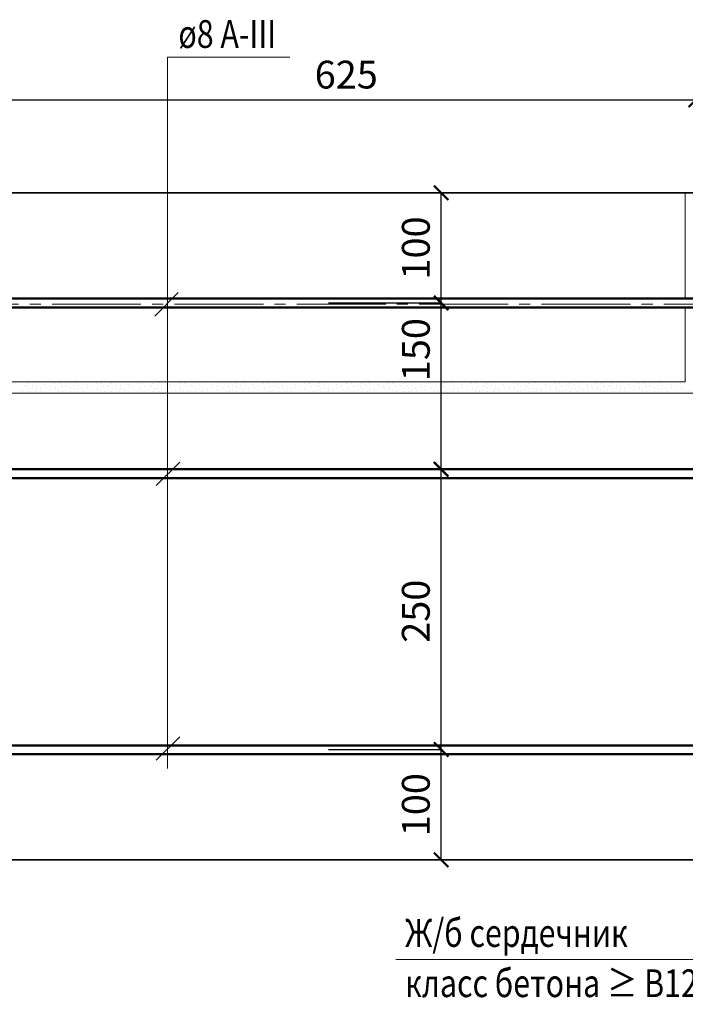
# Model space of a CAD drawing. Units: millimetres. Extents: x -35802 to 114152, y 36512 to 157792.
# Drawn here: x -23781 to -23183, y 54684 to 55570 of the extents above; entities that cross this region are included whole.
import ezdxf

# ---------------------------------------------------------------- set-up
doc = ezdxf.new("R2010")
doc.units = ezdxf.units.MM
doc.header["$PDMODE"] = 65
doc.linetypes.add('______5', pattern=[110, 80, -10, 10, -10])
for name, color, linetype, lineweight in [('0.09 спло%%cная линия', 7, 'Continuous', 9), ('0.13 спло%%cная линия', 7, 'Continuous', 13), ('0.18 спло%%cная линия', 7, 'Continuous', 18), ('0.35 спло%%cная линия', 7, 'Continuous', 35), ('0.5 спло%%cная линия', 7, 'Continuous', 50), ('Размерная линия Общее', 7, 'Continuous', 25)]:
    doc.layers.add(name, color=color, linetype=linetype, lineweight=lineweight)
doc.styles.add('ARIAL', font='ARIALN.TTF', dxfattribs={"width": 0.9})
doc.dimstyles.get("Standard").update_dxf_attribs({"dimtxt": 25, "dimasz": 13, "dimexe": 0.18, "dimexo": 0.0625, "dimgap": 10, "dimtad": 1, "dimdec": 0, "dimrnd": 5, "dimzin": 0, "dimdsep": 46, "dimtxsty": 'ARIAL', "dimblk": 'ARCHTICK', "dimcen": 0.09, "dimadec": 0, "dimazin": 0, "dimtfac": 1, "dimtdec": 0, "dimtofl": 0, "dimtmove": 0, "dimatfit": 3, "dimfxl": 1, "dimtolj": 1, "dimtzin": 0, "dimarcsym": 0})

# ---------------------------------------------------------------- blocks, each defined once
blk = doc.blocks.new('_ArchTick')
at = {"color": 0, "linetype": 'ByBlock', "const_width": 0.15}
blk.add_lwpolyline([(-0.5, -0.5), (0.5, 0.5)], dxfattribs=at)
blk = doc.blocks.new('*D3508')
at = {"layer": 'DEFPOINTS', "color": 0, "linetype": 'Continuous', "lineweight": 9}
for p in [(-23173.17, 55497.79), (-23798.16, 55416.1), (-23173.17, 55422.87)]:
    blk.add_point(p, dxfattribs=at)
at = {"layer": 'Размерная линия Общее', "color": 0, "linetype": 'Continuous', "lineweight": -2}
for p, q in [((-23798.16, 55416.17), (-23798.16, 55497.97)), ((-23798.16, 55497.79), (-23173.17, 55497.79)), ((-23173.17, 55422.93), (-23173.17, 55497.97))]:
    blk.add_line(p, q, dxfattribs=at)
at = {"layer": 'Размерная линия Общее', "color": 0, "linetype": 'Continuous', "lineweight": -2, "xscale": 13, "yscale": 13, "zscale": 13, "rotation": 180}
blk.add_blockref('_ArchTick', (-23798.16, 55497.79), dxfattribs=at)
at = {"layer": 'Размерная линия Общее', "color": 0, "linetype": 'Continuous', "lineweight": -2, "xscale": 13, "yscale": 13, "zscale": 13}
blk.add_blockref('_ArchTick', (-23173.17, 55497.79), dxfattribs=at)
at = {"layer": 'Размерная линия Общее', "color": 0, "linetype": 'Continuous', "lineweight": 13, "insert": (-23487.41, 55520.55), "char_height": 25, "attachment_point": 5, "style": 'ARIAL'}
blk.add_mtext('\\A1;625', dxfattribs=at)
blk = doc.blocks.new('УЗОР_2224')
at = {"layer": '0.09 спло%%cная линия', "color": 0, "linetype": 'Continuous', "lineweight": 9}
for p, q in [((-50210.85, -25828.2), (-50210.85, -25828.2)), ((-50207.9625, -25829.7), (-50207.9625, -25829.7)), ((-50204.85, -25827.975), (-50204.85, -25827.975)), ((-50201.5125, -25828.3125), (-50201.5125, -25828.3125)), ((-50183.6625, -25829.2875), (-50183.6625, -25829.2875)), ((-50179.5375, -25829.025), (-50179.5375, -25829.025)), ((-50173.35, -25828.2), (-50173.35, -25828.2)), ((-50170.4625, -25829.7), (-50170.4625, -25829.7)), ((-50167.35, -25827.975), (-50167.35, -25827.975)), ((-50164.0125, -25828.3125), (-50164.0125, -25828.3125)), ((-50146.1625, -25829.2875), (-50146.1625, -25829.2875)), ((-50142.0375, -25829.025), (-50142.0375, -25829.025)), ((-50135.85, -25828.2), (-50135.85, -25828.2)), ((-50132.9625, -25829.7), (-50132.9625, -25829.7)), ((-50129.85, -25827.975), (-50129.85, -25827.975)), ((-50126.5125, -25828.3125), (-50126.5125, -25828.3125)), ((-50108.6625, -25829.2875), (-50108.6625, -25829.2875)), ((-50104.5375, -25829.025), (-50104.5375, -25829.025)), ((-50098.35, -25828.2), (-50098.35, -25828.2)), ((-50095.4625, -25829.7), (-50095.4625, -25829.7)), ((-50092.35, -25827.975), (-50092.35, -25827.975)), ((-50089.0125, -25828.3125), (-50089.0125, -25828.3125)), ((-50214.225, -25836.375), (-50214.225, -25836.375)), ((-50211.675, -25835.5875), (-50211.675, -25835.5875)), ((-50211.0375, -25830.825), (-50211.0375, -25830.825)), ((-50209.0125, -25832.4), (-50209.0125, -25832.4)), ((-50207.325, -25836.15), (-50207.325, -25836.15)), ((-50206.8, -25834.1625), (-50206.8, -25834.1625)), ((-50203.8, -25831.5375), (-50203.8, -25831.5375)), ((-50203.275, -25834.1625), (-50203.275, -25834.1625)), ((-50201.9625, -25836.7125), (-50201.9625, -25836.7125)), ((-50200.3875, -25835.8875), (-50200.3875, -25835.8875)), ((-50199.9, -25830.7875), (-50199.9, -25830.7875)), ((-50199.675, -25833.6), (-50199.675, -25833.6)), ((-50196.75, -25833.7125), (-50196.75, -25833.7125)), ((-50195.85, -25835.8875), (-50195.85, -25835.8875)), ((-50192.3625, -25830.45), (-50192.3625, -25830.45)), ((-50191.8, -25833.075), (-50191.8, -25833.075)), ((-50188.3125, -25832.1375), (-50188.3125, -25832.1375)), ((-50187.45, -25834.9125), (-50187.45, -25834.9125)), ((-50182.7625, -25835.175), (-50182.7625, -25835.175)), ((-50182.725, -25832.55), (-50182.725, -25832.55)), ((-50179.9875, -25835.5875), (-50179.9875, -25835.5875)), ((-50177.5875, -25832.2875), (-50177.5875, -25832.2875)), ((-50176.725, -25836.375), (-50176.725, -25836.375)), ((-50174.175, -25835.5875), (-50174.175, -25835.5875)), ((-50173.5375, -25830.825), (-50173.5375, -25830.825)), ((-50171.5125, -25832.4), (-50171.5125, -25832.4)), ((-50169.825, -25836.15), (-50169.825, -25836.15)), ((-50169.3, -25834.1625), (-50169.3, -25834.1625)), ((-50166.3, -25831.5375), (-50166.3, -25831.5375)), ((-50165.775, -25834.1625), (-50165.775, -25834.1625)), ((-50164.4625, -25836.7125), (-50164.4625, -25836.7125)), ((-50162.8875, -25835.8875), (-50162.8875, -25835.8875)), ((-50162.4, -25830.7875), (-50162.4, -25830.7875)), ((-50162.175, -25833.6), (-50162.175, -25833.6)), ((-50159.25, -25833.7125), (-50159.25, -25833.7125)), ((-50158.35, -25835.8875), (-50158.35, -25835.8875)), ((-50154.8625, -25830.45), (-50154.8625, -25830.45)), ((-50154.3, -25833.075), (-50154.3, -25833.075)), ((-50150.8125, -25832.1375), (-50150.8125, -25832.1375)), ((-50149.95, -25834.9125), (-50149.95, -25834.9125)), ((-50145.2625, -25835.175), (-50145.2625, -25835.175)), ((-50145.225, -25832.55), (-50145.225, -25832.55)), ((-50142.4875, -25835.5875), (-50142.4875, -25835.5875)), ((-50140.0875, -25832.2875), (-50140.0875, -25832.2875)), ((-50139.225, -25836.375), (-50139.225, -25836.375)), ((-50136.675, -25835.5875), (-50136.675, -25835.5875)), ((-50136.0375, -25830.825), (-50136.0375, -25830.825)), ((-50134.0125, -25832.4), (-50134.0125, -25832.4)), ((-50132.325, -25836.15), (-50132.325, -25836.15)), ((-50131.8, -25834.1625), (-50131.8, -25834.1625)), ((-50128.8, -25831.5375), (-50128.8, -25831.5375)), ((-50128.275, -25834.1625), (-50128.275, -25834.1625)), ((-50126.9625, -25836.7125), (-50126.9625, -25836.7125)), ((-50125.3875, -25835.8875), (-50125.3875, -25835.8875)), ((-50124.9, -25830.7875), (-50124.9, -25830.7875)), ((-50124.675, -25833.6), (-50124.675, -25833.6)), ((-50121.75, -25833.7125), (-50121.75, -25833.7125)), ((-50120.85, -25835.8875), (-50120.85, -25835.8875)), ((-50117.3625, -25830.45), (-50117.3625, -25830.45)), ((-50116.8, -25833.075), (-50116.8, -25833.075)), ((-50113.3125, -25832.1375), (-50113.3125, -25832.1375)), ((-50112.45, -25834.9125), (-50112.45, -25834.9125)), ((-50107.7625, -25835.175), (-50107.7625, -25835.175)), ((-50107.725, -25832.55), (-50107.725, -25832.55)), ((-50104.9875, -25835.5875), (-50104.9875, -25835.5875)), ((-50102.5875, -25832.2875), (-50102.5875, -25832.2875)), ((-50101.725, -25836.375), (-50101.725, -25836.375)), ((-50099.175, -25835.5875), (-50099.175, -25835.5875)), ((-50098.5375, -25830.825), (-50098.5375, -25830.825)), ((-50096.5125, -25832.4), (-50096.5125, -25832.4)), ((-50094.825, -25836.15), (-50094.825, -25836.15)), ((-50094.3, -25834.1625), (-50094.3, -25834.1625)), ((-50091.3, -25831.5375), (-50091.3, -25831.5375)), ((-50090.775, -25834.1625), (-50090.775, -25834.1625)), ((-50089.4625, -25836.7125), (-50089.4625, -25836.7125)), ((-50087.8875, -25835.8875), (-50087.8875, -25835.8875)), ((-50087.4, -25830.7875), (-50087.4, -25830.7875)), ((-50087.175, -25833.6), (-50087.175, -25833.6)), ((-50084.25, -25833.7125), (-50084.25, -25833.7125)), ((-50083.35, -25835.8875), (-50083.35, -25835.8875))]:
    blk.add_line(p, q, dxfattribs=at)
blk = doc.blocks.new('УЗОР_2231')
at = {"layer": '0.09 спло%%cная линия', "color": 0, "linetype": 'Continuous', "lineweight": 9}
for p, q in [((-50017.35, -25827.975), (-50017.35, -25827.975)), ((-49985.85, -25828.2), (-49985.85, -25828.2)), ((-49979.85, -25827.975), (-49979.85, -25827.975)), ((-49976.5125, -25828.3125), (-49976.5125, -25828.3125)), ((-49954.5375, -25829.025), (-49954.5375, -25829.025)), ((-49948.35, -25828.2), (-49948.35, -25828.2)), ((-49942.35, -25827.975), (-49942.35, -25827.975)), ((-49939.0125, -25828.3125), (-49939.0125, -25828.3125)), ((-49921.1625, -25829.2875), (-49921.1625, -25829.2875)), ((-49917.0375, -25829.025), (-49917.0375, -25829.025)), ((-49910.85, -25828.2), (-49910.85, -25828.2)), ((-49907.9625, -25829.7), (-49907.9625, -25829.7)), ((-49904.85, -25827.975), (-49904.85, -25827.975)), ((-49901.5125, -25828.3125), (-49901.5125, -25828.3125)), ((-49883.6625, -25829.2875), (-49883.6625, -25829.2875)), ((-49879.5375, -25829.025), (-49879.5375, -25829.025)), ((-49873.35, -25828.2), (-49873.35, -25828.2)), ((-49870.4625, -25829.7), (-49870.4625, -25829.7)), ((-49867.35, -25827.975), (-49867.35, -25827.975)), ((-49864.0125, -25828.3125), (-49864.0125, -25828.3125)), ((-49846.1625, -25829.2875), (-49846.1625, -25829.2875)), ((-49842.0375, -25829.025), (-49842.0375, -25829.025)), ((-49835.85, -25828.2), (-49835.85, -25828.2)), ((-49832.9625, -25829.7), (-49832.9625, -25829.7)), ((-49829.85, -25827.975), (-49829.85, -25827.975)), ((-49826.5125, -25828.3125), (-49826.5125, -25828.3125)), ((-49808.6625, -25829.2875), (-49808.6625, -25829.2875)), ((-49804.5375, -25829.025), (-49804.5375, -25829.025)), ((-49798.35, -25828.2), (-49798.35, -25828.2)), ((-49795.4625, -25829.7), (-49795.4625, -25829.7)), ((-49792.35, -25827.975), (-49792.35, -25827.975)), ((-49789.0125, -25828.3125), (-49789.0125, -25828.3125)), ((-49771.1625, -25829.2875), (-49771.1625, -25829.2875)), ((-49767.0375, -25829.025), (-49767.0375, -25829.025)), ((-49760.85, -25828.2), (-49760.85, -25828.2)), ((-49757.9625, -25829.7), (-49757.9625, -25829.7)), ((-49754.85, -25827.975), (-49754.85, -25827.975)), ((-49751.5125, -25828.3125), (-49751.5125, -25828.3125)), ((-49733.6625, -25829.2875), (-49733.6625, -25829.2875)), ((-49729.5375, -25829.025), (-49729.5375, -25829.025)), ((-49723.35, -25828.2), (-49723.35, -25828.2)), ((-49720.4625, -25829.7), (-49720.4625, -25829.7)), ((-49717.35, -25827.975), (-49717.35, -25827.975)), ((-49714.0125, -25828.3125), (-49714.0125, -25828.3125)), ((-49696.1625, -25829.2875), (-49696.1625, -25829.2875)), ((-49692.0375, -25829.025), (-49692.0375, -25829.025)), ((-49685.85, -25828.2), (-49685.85, -25828.2)), ((-49682.9625, -25829.7), (-49682.9625, -25829.7)), ((-49679.85, -25827.975), (-49679.85, -25827.975)), ((-49676.5125, -25828.3125), (-49676.5125, -25828.3125)), ((-49658.6625, -25829.2875), (-49658.6625, -25829.2875)), ((-49654.5375, -25829.025), (-49654.5375, -25829.025)), ((-49648.35, -25828.2), (-49648.35, -25828.2)), ((-49645.4625, -25829.7), (-49645.4625, -25829.7)), ((-49642.35, -25827.975), (-49642.35, -25827.975)), ((-49639.0125, -25828.3125), (-49639.0125, -25828.3125)), ((-49621.1625, -25829.2875), (-49621.1625, -25829.2875)), ((-49617.0375, -25829.025), (-49617.0375, -25829.025)), ((-49854.8625, -25830.45), (-49854.8625, -25830.45)), ((-49836.0375, -25830.825), (-49836.0375, -25830.825)), ((-49824.9, -25830.7875), (-49824.9, -25830.7875)), ((-49817.3625, -25830.45), (-49817.3625, -25830.45)), ((-49798.5375, -25830.825), (-49798.5375, -25830.825)), ((-49791.3, -25831.5375), (-49791.3, -25831.5375)), ((-49787.4, -25830.7875), (-49787.4, -25830.7875)), ((-49779.8625, -25830.45), (-49779.8625, -25830.45)), ((-49761.0375, -25830.825), (-49761.0375, -25830.825)), ((-49753.8, -25831.5375), (-49753.8, -25831.5375)), ((-49749.9, -25830.7875), (-49749.9, -25830.7875)), ((-49742.3625, -25830.45), (-49742.3625, -25830.45)), ((-49738.3125, -25832.1375), (-49738.3125, -25832.1375)), ((-49732.725, -25832.55), (-49732.725, -25832.55)), ((-49727.5875, -25832.2875), (-49727.5875, -25832.2875)), ((-49723.5375, -25830.825), (-49723.5375, -25830.825)), ((-49721.5125, -25832.4), (-49721.5125, -25832.4)), ((-49716.3, -25831.5375), (-49716.3, -25831.5375)), ((-49712.4, -25830.7875), (-49712.4, -25830.7875)), ((-49704.8625, -25830.45), (-49704.8625, -25830.45)), ((-49704.3, -25833.075), (-49704.3, -25833.075)), ((-49700.8125, -25832.1375), (-49700.8125, -25832.1375)), ((-49695.225, -25832.55), (-49695.225, -25832.55)), ((-49690.0875, -25832.2875), (-49690.0875, -25832.2875)), ((-49686.0375, -25830.825), (-49686.0375, -25830.825)), ((-49684.0125, -25832.4), (-49684.0125, -25832.4)), ((-49678.8, -25831.5375), (-49678.8, -25831.5375)), ((-49674.9, -25830.7875), (-49674.9, -25830.7875)), ((-49674.675, -25833.6), (-49674.675, -25833.6)), ((-49671.75, -25833.7125), (-49671.75, -25833.7125)), ((-49667.3625, -25830.45), (-49667.3625, -25830.45)), ((-49666.8, -25833.075), (-49666.8, -25833.075)), ((-49663.3125, -25832.1375), (-49663.3125, -25832.1375)), ((-49657.725, -25832.55), (-49657.725, -25832.55)), ((-49652.5875, -25832.2875), (-49652.5875, -25832.2875)), ((-49648.5375, -25830.825), (-49648.5375, -25830.825)), ((-49646.5125, -25832.4), (-49646.5125, -25832.4)), ((-49644.3, -25834.1625), (-49644.3, -25834.1625)), ((-49641.3, -25831.5375), (-49641.3, -25831.5375)), ((-49640.775, -25834.1625), (-49640.775, -25834.1625)), ((-49637.4, -25830.7875), (-49637.4, -25830.7875)), ((-49637.175, -25833.6), (-49637.175, -25833.6)), ((-49634.25, -25833.7125), (-49634.25, -25833.7125)), ((-49629.8625, -25830.45), (-49629.8625, -25830.45)), ((-49629.3, -25833.075), (-49629.3, -25833.075)), ((-49625.8125, -25832.1375), (-49625.8125, -25832.1375)), ((-49620.225, -25832.55), (-49620.225, -25832.55))]:
    blk.add_line(p, q, dxfattribs=at)
blk = doc.blocks.new('УЗОР_2232')
at = {"layer": '0.09 спло%%cная линия', "color": 0, "linetype": 'Continuous', "lineweight": 9}
for p, q in [((-50071.1625, -25829.2875), (-50071.1625, -25829.2875)), ((-50067.0375, -25829.025), (-50067.0375, -25829.025)), ((-50060.85, -25828.2), (-50060.85, -25828.2)), ((-50057.9625, -25829.7), (-50057.9625, -25829.7)), ((-50054.85, -25827.975), (-50054.85, -25827.975)), ((-50051.5125, -25828.3125), (-50051.5125, -25828.3125)), ((-50033.6625, -25829.2875), (-50033.6625, -25829.2875)), ((-50029.5375, -25829.025), (-50029.5375, -25829.025)), ((-50023.35, -25828.2), (-50023.35, -25828.2)), ((-50020.4625, -25829.7), (-50020.4625, -25829.7)), ((-50017.35, -25827.975), (-50017.35, -25827.975)), ((-50014.0125, -25828.3125), (-50014.0125, -25828.3125)), ((-50007.9375, -25827.75), (-50007.9375, -25827.75)), ((-50001.6375, -25827.7875), (-50001.6375, -25827.7875)), ((-49996.1625, -25829.2875), (-49996.1625, -25829.2875)), ((-49992.0375, -25829.025), (-49992.0375, -25829.025)), ((-49985.85, -25828.2), (-49985.85, -25828.2)), ((-49982.9625, -25829.7), (-49982.9625, -25829.7)), ((-49979.85, -25827.975), (-49979.85, -25827.975)), ((-49976.5125, -25828.3125), (-49976.5125, -25828.3125)), ((-49958.6625, -25829.2875), (-49958.6625, -25829.2875)), ((-49954.5375, -25829.025), (-49954.5375, -25829.025)), ((-49945.4625, -25829.7), (-49945.4625, -25829.7)), ((-49921.1625, -25829.2875), (-49921.1625, -25829.2875)), ((-49917.0375, -25829.025), (-49917.0375, -25829.025)), ((-49907.9625, -25829.7), (-49907.9625, -25829.7)), ((-50079.8625, -25830.45), (-50079.8625, -25830.45)), ((-50079.3, -25833.075), (-50079.3, -25833.075)), ((-50075.8125, -25832.1375), (-50075.8125, -25832.1375)), ((-50074.95, -25834.9125), (-50074.95, -25834.9125)), ((-50070.2625, -25835.175), (-50070.2625, -25835.175)), ((-50070.225, -25832.55), (-50070.225, -25832.55)), ((-50067.4875, -25835.5875), (-50067.4875, -25835.5875)), ((-50065.0875, -25832.2875), (-50065.0875, -25832.2875)), ((-50064.225, -25836.375), (-50064.225, -25836.375)), ((-50061.675, -25835.5875), (-50061.675, -25835.5875)), ((-50061.0375, -25830.825), (-50061.0375, -25830.825)), ((-50059.0125, -25832.4), (-50059.0125, -25832.4)), ((-50057.325, -25836.15), (-50057.325, -25836.15)), ((-50056.8, -25834.1625), (-50056.8, -25834.1625)), ((-50053.8, -25831.5375), (-50053.8, -25831.5375)), ((-50053.275, -25834.1625), (-50053.275, -25834.1625)), ((-50051.9625, -25836.7125), (-50051.9625, -25836.7125)), ((-50050.3875, -25835.8875), (-50050.3875, -25835.8875)), ((-50049.9, -25830.7875), (-50049.9, -25830.7875)), ((-50049.675, -25833.6), (-50049.675, -25833.6)), ((-50046.75, -25833.7125), (-50046.75, -25833.7125)), ((-50045.85, -25835.8875), (-50045.85, -25835.8875)), ((-50042.3625, -25830.45), (-50042.3625, -25830.45)), ((-50041.8, -25833.075), (-50041.8, -25833.075)), ((-50038.3125, -25832.1375), (-50038.3125, -25832.1375)), ((-50037.45, -25834.9125), (-50037.45, -25834.9125)), ((-50032.7625, -25835.175), (-50032.7625, -25835.175)), ((-50032.725, -25832.55), (-50032.725, -25832.55)), ((-50029.9875, -25835.5875), (-50029.9875, -25835.5875)), ((-50027.5875, -25832.2875), (-50027.5875, -25832.2875)), ((-50026.725, -25836.375), (-50026.725, -25836.375)), ((-50024.175, -25835.5875), (-50024.175, -25835.5875)), ((-50023.5375, -25830.825), (-50023.5375, -25830.825)), ((-50021.5125, -25832.4), (-50021.5125, -25832.4)), ((-50019.825, -25836.15), (-50019.825, -25836.15)), ((-50019.3, -25834.1625), (-50019.3, -25834.1625)), ((-50016.3, -25831.5375), (-50016.3, -25831.5375)), ((-50015.775, -25834.1625), (-50015.775, -25834.1625)), ((-50014.4625, -25836.7125), (-50014.4625, -25836.7125)), ((-50012.8875, -25835.8875), (-50012.8875, -25835.8875)), ((-50012.4, -25830.7875), (-50012.4, -25830.7875)), ((-50012.175, -25833.6), (-50012.175, -25833.6)), ((-50009.25, -25833.7125), (-50009.25, -25833.7125)), ((-50008.35, -25835.8875), (-50008.35, -25835.8875)), ((-50004.8625, -25830.45), (-50004.8625, -25830.45)), ((-50004.3, -25833.075), (-50004.3, -25833.075)), ((-50000.8125, -25832.1375), (-50000.8125, -25832.1375)), ((-49999.95, -25834.9125), (-49999.95, -25834.9125)), ((-49995.2625, -25835.175), (-49995.2625, -25835.175)), ((-49995.225, -25832.55), (-49995.225, -25832.55)), ((-49992.4875, -25835.5875), (-49992.4875, -25835.5875)), ((-49990.0875, -25832.2875), (-49990.0875, -25832.2875)), ((-49989.225, -25836.375), (-49989.225, -25836.375)), ((-49986.675, -25835.5875), (-49986.675, -25835.5875)), ((-49986.0375, -25830.825), (-49986.0375, -25830.825)), ((-49984.0125, -25832.4), (-49984.0125, -25832.4)), ((-49982.325, -25836.15), (-49982.325, -25836.15)), ((-49981.8, -25834.1625), (-49981.8, -25834.1625)), ((-49978.8, -25831.5375), (-49978.8, -25831.5375)), ((-49978.275, -25834.1625), (-49978.275, -25834.1625)), ((-49976.9625, -25836.7125), (-49976.9625, -25836.7125)), ((-49975.3875, -25835.8875), (-49975.3875, -25835.8875)), ((-49974.9, -25830.7875), (-49974.9, -25830.7875)), ((-49974.675, -25833.6), (-49974.675, -25833.6)), ((-49971.75, -25833.7125), (-49971.75, -25833.7125)), ((-49970.85, -25835.8875), (-49970.85, -25835.8875)), ((-49967.3625, -25830.45), (-49967.3625, -25830.45)), ((-49966.8, -25833.075), (-49966.8, -25833.075)), ((-49963.3125, -25832.1375), (-49963.3125, -25832.1375)), ((-49962.45, -25834.9125), (-49962.45, -25834.9125)), ((-49957.7625, -25835.175), (-49957.7625, -25835.175)), ((-49957.725, -25832.55), (-49957.725, -25832.55)), ((-49954.9875, -25835.5875), (-49954.9875, -25835.5875)), ((-49952.5875, -25832.2875), (-49952.5875, -25832.2875)), ((-49951.725, -25836.375), (-49951.725, -25836.375)), ((-49949.175, -25835.5875), (-49949.175, -25835.5875)), ((-49948.5375, -25830.825), (-49948.5375, -25830.825)), ((-49946.5125, -25832.4), (-49946.5125, -25832.4)), ((-49944.825, -25836.15), (-49944.825, -25836.15)), ((-49944.3, -25834.1625), (-49944.3, -25834.1625)), ((-49941.3, -25831.5375), (-49941.3, -25831.5375)), ((-49940.775, -25834.1625), (-49940.775, -25834.1625)), ((-49939.4625, -25836.7125), (-49939.4625, -25836.7125)), ((-49937.8875, -25835.8875), (-49937.8875, -25835.8875)), ((-49937.4, -25830.7875), (-49937.4, -25830.7875)), ((-49937.175, -25833.6), (-49937.175, -25833.6)), ((-49934.25, -25833.7125), (-49934.25, -25833.7125)), ((-49933.35, -25835.8875), (-49933.35, -25835.8875)), ((-49929.8625, -25830.45), (-49929.8625, -25830.45)), ((-49929.3, -25833.075), (-49929.3, -25833.075)), ((-49925.8125, -25832.1375), (-49925.8125, -25832.1375)), ((-49924.95, -25834.9125), (-49924.95, -25834.9125)), ((-49920.2625, -25835.175), (-49920.2625, -25835.175)), ((-49920.225, -25832.55), (-49920.225, -25832.55)), ((-49917.4875, -25835.5875), (-49917.4875, -25835.5875)), ((-49915.0875, -25832.2875), (-49915.0875, -25832.2875)), ((-49914.225, -25836.375), (-49914.225, -25836.375)), ((-49911.675, -25835.5875), (-49911.675, -25835.5875)), ((-49911.0375, -25830.825), (-49911.0375, -25830.825)), ((-49909.0125, -25832.4), (-49909.0125, -25832.4)), ((-49907.325, -25836.15), (-49907.325, -25836.15)), ((-49906.8, -25834.1625), (-49906.8, -25834.1625)), ((-49903.8, -25831.5375), (-49903.8, -25831.5375)), ((-49903.275, -25834.1625), (-49903.275, -25834.1625)), ((-49901.9625, -25836.7125), (-49901.9625, -25836.7125)), ((-49900.3875, -25835.8875), (-49900.3875, -25835.8875)), ((-49899.9, -25830.7875), (-49899.9, -25830.7875)), ((-49899.675, -25833.6), (-49899.675, -25833.6)), ((-49896.75, -25833.7125), (-49896.75, -25833.7125)), ((-49895.85, -25835.8875), (-49895.85, -25835.8875)), ((-49892.3625, -25830.45), (-49892.3625, -25830.45)), ((-49891.8, -25833.075), (-49891.8, -25833.075)), ((-49888.3125, -25832.1375), (-49888.3125, -25832.1375)), ((-49887.45, -25834.9125), (-49887.45, -25834.9125)), ((-49882.7625, -25835.175), (-49882.7625, -25835.175)), ((-49882.725, -25832.55), (-49882.725, -25832.55)), ((-49879.9875, -25835.5875), (-49879.9875, -25835.5875)), ((-49877.5875, -25832.2875), (-49877.5875, -25832.2875)), ((-49876.725, -25836.375), (-49876.725, -25836.375)), ((-49874.175, -25835.5875), (-49874.175, -25835.5875)), ((-49873.5375, -25830.825), (-49873.5375, -25830.825)), ((-49871.5125, -25832.4), (-49871.5125, -25832.4)), ((-49869.825, -25836.15), (-49869.825, -25836.15)), ((-49869.3, -25834.1625), (-49869.3, -25834.1625)), ((-49866.3, -25831.5375), (-49866.3, -25831.5375)), ((-49865.775, -25834.1625), (-49865.775, -25834.1625)), ((-49864.4625, -25836.7125), (-49864.4625, -25836.7125)), ((-49862.8875, -25835.8875), (-49862.8875, -25835.8875)), ((-49862.4, -25830.7875), (-49862.4, -25830.7875)), ((-49862.175, -25833.6), (-49862.175, -25833.6)), ((-49859.25, -25833.7125), (-49859.25, -25833.7125)), ((-49858.35, -25835.8875), (-49858.35, -25835.8875)), ((-49854.8625, -25830.45), (-49854.8625, -25830.45)), ((-49854.3, -25833.075), (-49854.3, -25833.075)), ((-49850.8125, -25832.1375), (-49850.8125, -25832.1375)), ((-49849.95, -25834.9125), (-49849.95, -25834.9125)), ((-49845.2625, -25835.175), (-49845.2625, -25835.175)), ((-49845.225, -25832.55), (-49845.225, -25832.55)), ((-49842.4875, -25835.5875), (-49842.4875, -25835.5875)), ((-49840.0875, -25832.2875), (-49840.0875, -25832.2875)), ((-49839.225, -25836.375), (-49839.225, -25836.375)), ((-49836.675, -25835.5875), (-49836.675, -25835.5875)), ((-49836.0375, -25830.825), (-49836.0375, -25830.825)), ((-49834.0125, -25832.4), (-49834.0125, -25832.4)), ((-49832.325, -25836.15), (-49832.325, -25836.15)), ((-49831.8, -25834.1625), (-49831.8, -25834.1625)), ((-49828.8, -25831.5375), (-49828.8, -25831.5375)), ((-49828.275, -25834.1625), (-49828.275, -25834.1625)), ((-49826.9625, -25836.7125), (-49826.9625, -25836.7125)), ((-49825.3875, -25835.8875), (-49825.3875, -25835.8875)), ((-49824.9, -25830.7875), (-49824.9, -25830.7875)), ((-49824.675, -25833.6), (-49824.675, -25833.6)), ((-49821.75, -25833.7125), (-49821.75, -25833.7125)), ((-49820.85, -25835.8875), (-49820.85, -25835.8875)), ((-49816.8, -25833.075), (-49816.8, -25833.075)), ((-49813.3125, -25832.1375), (-49813.3125, -25832.1375)), ((-49812.45, -25834.9125), (-49812.45, -25834.9125)), ((-49807.7625, -25835.175), (-49807.7625, -25835.175)), ((-49807.725, -25832.55), (-49807.725, -25832.55)), ((-49804.9875, -25835.5875), (-49804.9875, -25835.5875)), ((-49802.5875, -25832.2875), (-49802.5875, -25832.2875)), ((-49801.725, -25836.375), (-49801.725, -25836.375)), ((-49799.175, -25835.5875), (-49799.175, -25835.5875)), ((-49796.5125, -25832.4), (-49796.5125, -25832.4)), ((-49794.825, -25836.15), (-49794.825, -25836.15)), ((-49794.3, -25834.1625), (-49794.3, -25834.1625)), ((-49791.3, -25831.5375), (-49791.3, -25831.5375)), ((-49790.775, -25834.1625), (-49790.775, -25834.1625)), ((-49789.4625, -25836.7125), (-49789.4625, -25836.7125)), ((-49787.8875, -25835.8875), (-49787.8875, -25835.8875)), ((-49787.175, -25833.6), (-49787.175, -25833.6)), ((-49784.25, -25833.7125), (-49784.25, -25833.7125)), ((-49783.35, -25835.8875), (-49783.35, -25835.8875)), ((-49779.3, -25833.075), (-49779.3, -25833.075)), ((-49775.8125, -25832.1375), (-49775.8125, -25832.1375)), ((-49774.95, -25834.9125), (-49774.95, -25834.9125)), ((-49770.2625, -25835.175), (-49770.2625, -25835.175)), ((-49770.225, -25832.55), (-49770.225, -25832.55)), ((-49767.4875, -25835.5875), (-49767.4875, -25835.5875)), ((-49765.0875, -25832.2875), (-49765.0875, -25832.2875)), ((-49764.225, -25836.375), (-49764.225, -25836.375)), ((-49761.675, -25835.5875), (-49761.675, -25835.5875)), ((-49759.0125, -25832.4), (-49759.0125, -25832.4)), ((-49757.325, -25836.15), (-49757.325, -25836.15)), ((-49756.8, -25834.1625), (-49756.8, -25834.1625)), ((-49753.275, -25834.1625), (-49753.275, -25834.1625)), ((-49751.9625, -25836.7125), (-49751.9625, -25836.7125)), ((-49750.3875, -25835.8875), (-49750.3875, -25835.8875)), ((-49749.675, -25833.6), (-49749.675, -25833.6)), ((-49746.75, -25833.7125), (-49746.75, -25833.7125)), ((-49745.85, -25835.8875), (-49745.85, -25835.8875)), ((-49741.8, -25833.075), (-49741.8, -25833.075)), ((-49737.45, -25834.9125), (-49737.45, -25834.9125)), ((-49732.7625, -25835.175), (-49732.7625, -25835.175)), ((-49732.725, -25832.55), (-49732.725, -25832.55)), ((-49729.9875, -25835.5875), (-49729.9875, -25835.5875)), ((-49726.725, -25836.375), (-49726.725, -25836.375)), ((-49724.175, -25835.5875), (-49724.175, -25835.5875)), ((-49719.825, -25836.15), (-49719.825, -25836.15)), ((-49719.3, -25834.1625), (-49719.3, -25834.1625)), ((-49715.775, -25834.1625), (-49715.775, -25834.1625)), ((-49714.4625, -25836.7125), (-49714.4625, -25836.7125)), ((-49712.8875, -25835.8875), (-49712.8875, -25835.8875)), ((-49712.175, -25833.6), (-49712.175, -25833.6)), ((-49709.25, -25833.7125), (-49709.25, -25833.7125)), ((-49708.35, -25835.8875), (-49708.35, -25835.8875)), ((-49704.3, -25833.075), (-49704.3, -25833.075)), ((-49699.95, -25834.9125), (-49699.95, -25834.9125)), ((-49695.2625, -25835.175), (-49695.2625, -25835.175)), ((-49692.4875, -25835.5875), (-49692.4875, -25835.5875)), ((-49689.225, -25836.375), (-49689.225, -25836.375)), ((-49686.675, -25835.5875), (-49686.675, -25835.5875)), ((-49682.325, -25836.15), (-49682.325, -25836.15)), ((-49681.8, -25834.1625), (-49681.8, -25834.1625)), ((-49678.275, -25834.1625), (-49678.275, -25834.1625)), ((-49676.9625, -25836.7125), (-49676.9625, -25836.7125)), ((-49675.3875, -25835.8875), (-49675.3875, -25835.8875)), ((-49674.675, -25833.6), (-49674.675, -25833.6)), ((-49671.75, -25833.7125), (-49671.75, -25833.7125)), ((-49670.85, -25835.8875), (-49670.85, -25835.8875)), ((-49662.45, -25834.9125), (-49662.45, -25834.9125)), ((-49657.7625, -25835.175), (-49657.7625, -25835.175)), ((-49654.9875, -25835.5875), (-49654.9875, -25835.5875)), ((-49651.725, -25836.375), (-49651.725, -25836.375)), ((-49649.175, -25835.5875), (-49649.175, -25835.5875)), ((-49644.825, -25836.15), (-49644.825, -25836.15)), ((-49644.3, -25834.1625), (-49644.3, -25834.1625)), ((-49640.775, -25834.1625), (-49640.775, -25834.1625)), ((-49639.4625, -25836.7125), (-49639.4625, -25836.7125)), ((-49637.8875, -25835.8875), (-49637.8875, -25835.8875)), ((-49633.35, -25835.8875), (-49633.35, -25835.8875)), ((-49624.95, -25834.9125), (-49624.95, -25834.9125)), ((-49620.2625, -25835.175), (-49620.2625, -25835.175)), ((-49617.4875, -25835.5875), (-49617.4875, -25835.5875)), ((-49614.225, -25836.375), (-49614.225, -25836.375)), ((-49611.675, -25835.5875), (-49611.675, -25835.5875)), ((-49607.325, -25836.15), (-49607.325, -25836.15)), ((-49601.9625, -25836.7125), (-49601.9625, -25836.7125)), ((-49600.3875, -25835.8875), (-49600.3875, -25835.8875)), ((-49595.85, -25835.8875), (-49595.85, -25835.8875)), ((-49587.45, -25834.9125), (-49587.45, -25834.9125)), ((-49582.7625, -25835.175), (-49582.7625, -25835.175)), ((-49579.9875, -25835.5875), (-49579.9875, -25835.5875)), ((-49576.725, -25836.375), (-49576.725, -25836.375)), ((-49574.175, -25835.5875), (-49574.175, -25835.5875)), ((-49569.825, -25836.15), (-49569.825, -25836.15)), ((-49564.4625, -25836.7125), (-49564.4625, -25836.7125)), ((-49562.8875, -25835.8875), (-49562.8875, -25835.8875)), ((-49558.35, -25835.8875), (-49558.35, -25835.8875)), ((-49539.225, -25836.375), (-49539.225, -25836.375)), ((-49532.325, -25836.15), (-49532.325, -25836.15)), ((-49526.9625, -25836.7125), (-49526.9625, -25836.7125)), ((-49489.4625, -25836.7125), (-49489.4625, -25836.7125))]:
    blk.add_line(p, q, dxfattribs=at)
blk = doc.blocks.new('*D3519')
at = {"layer": 'DEFPOINTS', "color": 0, "linetype": 'Continuous', "lineweight": 9}
for p in [(-23503.58, 54913.4), (-23402.12, 54913.4), (-23503.58, 54814.1)]:
    blk.add_point(p, dxfattribs=at)
at = {"layer": 'Размерная линия Общее', "color": 0, "linetype": 'Continuous', "lineweight": -2}
for p, q in [((-23503.51, 54913.4), (-23401.94, 54913.4)), ((-23402.12, 54814.1), (-23402.12, 54913.4)), ((-23503.51, 54814.1), (-23401.94, 54814.1))]:
    blk.add_line(p, q, dxfattribs=at)
at = {"layer": 'Размерная линия Общее', "color": 0, "linetype": 'Continuous', "lineweight": -2, "xscale": 13, "yscale": 13, "zscale": 13}
for p, rotation in [((-23402.12, 54913.4), 90), ((-23402.12, 54814.1), 270)]:
    blk.add_blockref('_ArchTick', p, dxfattribs=dict(at, rotation=rotation))
at = {"layer": 'Размерная линия Общее', "color": 0, "linetype": 'Continuous', "lineweight": 13, "insert": (-23424.89, 54863.75), "char_height": 25, "attachment_point": 5, "rotation": 90, "style": 'ARIAL'}
blk.add_mtext('\\A1;100', dxfattribs=at)
blk = doc.blocks.new('*D3520')
at = {"layer": 'DEFPOINTS', "color": 0, "linetype": 'Continuous', "lineweight": 9}
for p in [(-23402.12, 55165.47), (-23378.77, 55165.47), (-23503.58, 54913.4)]:
    blk.add_point(p, dxfattribs=at)
at = {"layer": 'Размерная линия Общее', "color": 0, "linetype": 'Continuous', "lineweight": -2}
for p, q in [((-23378.83, 55165.47), (-23402.3, 55165.47)), ((-23402.12, 54913.4), (-23402.12, 55165.47)), ((-23503.51, 54913.4), (-23401.94, 54913.4))]:
    blk.add_line(p, q, dxfattribs=at)
at = {"layer": 'Размерная линия Общее', "color": 0, "linetype": 'Continuous', "lineweight": -2, "xscale": 13, "yscale": 13, "zscale": 13}
for p, rotation in [((-23402.12, 55165.47), 90), ((-23402.12, 54913.4), 270)]:
    blk.add_blockref('_ArchTick', p, dxfattribs=dict(at, rotation=rotation))
at = {"layer": 'Размерная линия Общее', "color": 0, "linetype": 'Continuous', "lineweight": 13, "insert": (-23424.89, 55037.79), "char_height": 25, "attachment_point": 5, "rotation": 90, "style": 'ARIAL'}
blk.add_mtext('\\A1;250', dxfattribs=at)
blk = doc.blocks.new('*D3521')
at = {"layer": 'DEFPOINTS', "color": 0, "linetype": 'Continuous', "lineweight": 9}
for p in [(-23503.58, 55315.1), (-23402.12, 55315.1), (-23378.77, 55165.47)]:
    blk.add_point(p, dxfattribs=at)
at = {"layer": 'Размерная линия Общее', "color": 0, "linetype": 'Continuous', "lineweight": -2}
for p, q in [((-23503.51, 55315.1), (-23401.94, 55315.1)), ((-23402.12, 55165.47), (-23402.12, 55315.1)), ((-23378.83, 55165.47), (-23402.3, 55165.47))]:
    blk.add_line(p, q, dxfattribs=at)
at = {"layer": 'Размерная линия Общее', "color": 0, "linetype": 'Continuous', "lineweight": -2, "xscale": 13, "yscale": 13, "zscale": 13}
for p, rotation in [((-23402.12, 55315.1), 90), ((-23402.12, 55165.47), 270)]:
    blk.add_blockref('_ArchTick', p, dxfattribs=dict(at, rotation=rotation))
at = {"layer": 'Размерная линия Общее', "color": 0, "linetype": 'Continuous', "lineweight": 13, "insert": (-23424.89, 55273.12), "char_height": 25, "attachment_point": 5, "rotation": 90, "style": 'ARIAL'}
blk.add_mtext('\\A1;150', dxfattribs=at)
blk = doc.blocks.new('*D3522')
at = {"layer": 'DEFPOINTS', "color": 0, "linetype": 'Continuous', "lineweight": 9}
for p in [(-23503.58, 55414.1), (-23402.12, 55414.1), (-23503.58, 55315.1)]:
    blk.add_point(p, dxfattribs=at)
at = {"layer": 'Размерная линия Общее', "color": 0, "linetype": 'Continuous', "lineweight": -2}
for p, q in [((-23503.51, 55414.1), (-23401.94, 55414.1)), ((-23402.12, 55315.1), (-23402.12, 55414.1)), ((-23503.51, 55315.1), (-23401.94, 55315.1))]:
    blk.add_line(p, q, dxfattribs=at)
at = {"layer": 'Размерная линия Общее', "color": 0, "linetype": 'Continuous', "lineweight": -2, "xscale": 13, "yscale": 13, "zscale": 13}
for p, rotation in [((-23402.12, 55414.1), 90), ((-23402.12, 55315.1), 270)]:
    blk.add_blockref('_ArchTick', p, dxfattribs=dict(at, rotation=rotation))
at = {"layer": 'Размерная линия Общее', "color": 0, "linetype": 'Continuous', "lineweight": 13, "insert": (-23424.89, 55364.6), "char_height": 25, "attachment_point": 5, "rotation": 90, "style": 'ARIAL'}
blk.add_mtext('\\A1;100', dxfattribs=at)

msp = doc.modelspace()

# ---------------------------------------------------------------- linework, layer by layer
at = {"layer": '0.09 спло%%cная линия', "color": 0, "linetype": '______5'}
msp.add_line((-24851.96, 55314.1), (-22333.58, 55314.1), dxfattribs=at)
at = {"layer": '0.13 спло%%cная линия'}
for p, q in [((-23648.19, 55536.35), (-23538.19, 55536.35)), ((-23648.19, 54896.35), (-23648.19, 55536.35)), ((-23182.74, 55319.1), (-23182.74, 55414.1)), ((-23182.74, 55369.1), (-23182.74, 55414.1)), ((-23182.74, 55369.1), (-23182.74, 55414.1)), ((-23182.74, 55319.1), (-23182.74, 55361.1)), ((-23182.74, 55244.1), (-23182.74, 55311.1)), ((-23182.74, 55244.1), (-23182.74, 55311.1)), ((-23598.16, 55244.1), (-23798.16, 55244.1)), ((-23182.74, 55244.1), (-23598.16, 55244.1)), ((-22982.74, 55234.1), (-23988.58, 55234.1)), ((-23152.88, 54724.35), (-23442.88, 54724.35))]:
    msp.add_line(p, q, dxfattribs=at)
at = {"layer": '0.35 спло%%cная линия'}
for p, q in [((-24213.58, 55414.1), (-22653.58, 55414.1)), ((-23659.65, 55303.24), (-23638.43, 55324.45)), ((-23658.28, 55150.75), (-23637.07, 55171.96)), ((-23658.28, 54903.72), (-23637.07, 54924.93)), ((-22653.58, 54814.1), (-24813.58, 54814.1))]:
    msp.add_line(p, q, dxfattribs=at)
at = {"layer": '0.5 спло%%cная линия'}
for p, q in [((-22842.74, 55319.1), (-24793.58, 55319.1)), ((-22842.74, 55311.1), (-24793.58, 55311.1)), ((-22842.74, 55165.47), (-24793.58, 55165.47)), ((-22653.58, 55157.47), (-24793.58, 55157.47)), ((-22653.58, 54917.1), (-24793.58, 54917.1)), ((-22653.58, 54909.1), (-24793.58, 54909.1))]:
    msp.add_line(p, q, dxfattribs=at)

# ---------------------------------------------------------------- block references
at = {"layer": '0.09 спло%%cная линия', "color": 0, "linetype": 'Continuous', "lineweight": 9}
for name in ['УЗОР_2224', 'УЗОР_2232', 'УЗОР_2231']:
    msp.add_blockref(name, (26434.07, 81072.02), dxfattribs=at)

# ---------------------------------------------------------------- texts
at = {"layer": '0.18 спло%%cная линия', "insert": (-23594.41, 55557.08), "char_height": 25, "width": 101.2782, "attachment_point": 5, "style": 'ARIAL'}
msp.add_mtext('\\W0.80;ø8\\~А-III', dxfattribs=at)
at = {"layer": '0.18 спло%%cная линия', "insert": (-23434.55, 54760.82), "char_height": 25, "width": 1158.002, "attachment_point": 1, "line_spacing_factor": 1.084337, "style": 'ARIAL'}
msp.add_mtext('{\\fArial|i0|b0;\\H25.000000;\\W0.800000;\\C7;Ж/б сердечник }\\P{\\fArial|i0|b0;\\H25.000000;\\W0.800000;\\C7;класс бетона ≥ В12,5}\\P', dxfattribs=at)

# ---------------------------------------------------------------- dimensions: what is measured, and where the dimension line sits
at = {"layer": 'Размерная линия Общее', "color": 0, "linetype": 'Continuous', "lineweight": 13}
dim = msp.add_linear_dim(base=(-23173.17, 55497.79), p1=(-23798.16, 55416.1), p2=(-23173.17, 55422.87), dimstyle='Standard', dxfattribs=at)
dim.commit()
dim.dimension.update_dxf_attribs({"geometry": '*D3508', "text_midpoint": (-23487.41, 55497.79), "dimtype": 160})
for base, p1, p2, picture, middle in [((-23402.12, 55414.1), (-23503.58, 55315.1), (-23503.58, 55414.1), '*D3522', (-23402.12, 55364.6)), ((-23402.12, 55315.1), (-23378.77, 55165.47), (-23503.58, 55315.1), '*D3521', (-23402.12, 55273.12)), ((-23402.12, 55165.47), (-23503.58, 54913.4), (-23378.77, 55165.47), '*D3520', (-23402.12, 55037.79)), ((-23402.12, 54913.4), (-23503.58, 54814.1), (-23503.58, 54913.4), '*D3519', (-23402.12, 54863.75))]:
    dim = msp.add_linear_dim(base=base, p1=p1, p2=p2, angle=90, dimstyle='Standard', dxfattribs=at)
    dim.commit()
    dim.dimension.update_dxf_attribs({"geometry": picture, "text_midpoint": middle, "dimtype": 160})

doc.saveas('drawing.dxf')
